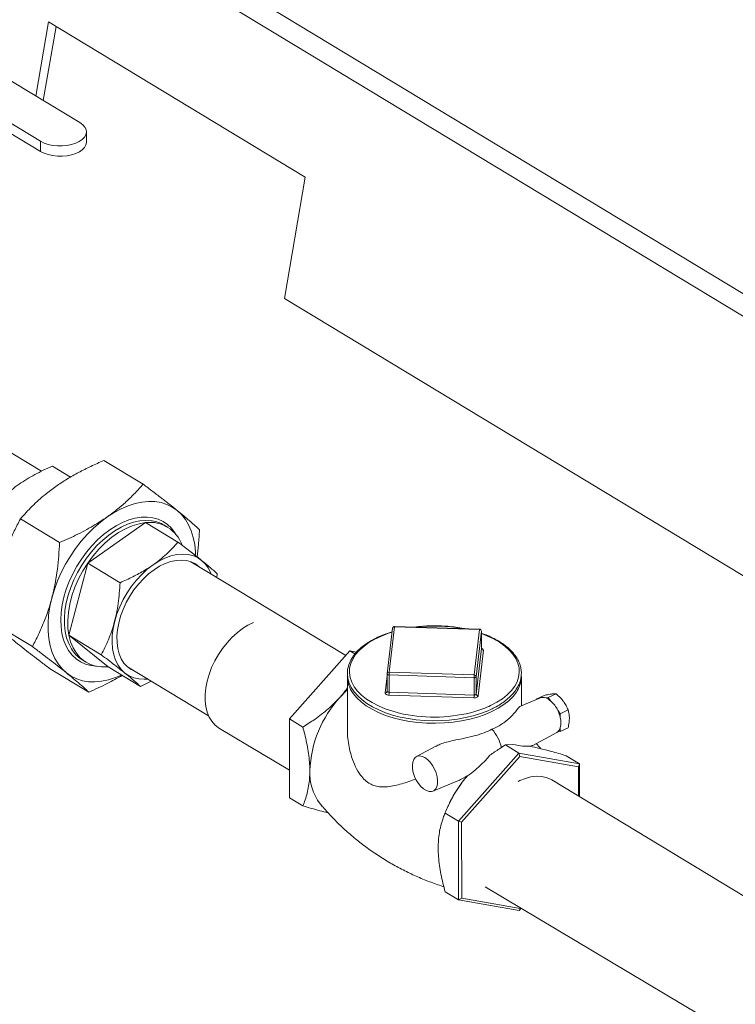
# Model space of a CAD drawing. Extents: x 19.1 to 29.8, y 0.6 to 8.7.
# Drawn here: x 23.9 to 24.2, y 3.8 to 4.1 of the extents above; entities that cross this region are included whole.
import ezdxf

# ---------------------------------------------------------------- set-up
doc = ezdxf.new("R2010")
doc.units = 0
doc.header["$MEASUREMENT"] = 0
doc.layers.get('0').update_dxf_attribs({"linetype": 'CONTINUOUS'})
doc.layers.add('D7', color=7, linetype='CONTINUOUS')

# ---------------------------------------------------------------- blocks, each defined once
blk = doc.blocks.new('A$C01A1181B')
at = {"lineweight": 15}
for p, q in [((4.899832560424713, 0.8091726692458412), (4.237807093901623, 1.20936114806473)), ((4.896183318680286, 0.8041049256495132), (4.234157852157182, 1.204293404468402)), ((4.306515698569399, 1.093679586116492), (4.310610950715912, 1.117549171921048)), ((4.310610950715912, 1.117549171921048), (4.393364134031287, 1.067525612068689)), ((4.308898122211687, 1.092239432313473), (4.312993374358186, 1.116109018118031)), ((4.283508372214754, 1.107587309310153), (4.320689200388642, 1.085111830917636)), ((4.270821906679515, 1.101576816642476), (4.308002734853403, 1.079101338249959)), ((4.308008239339983, 1.075801164092635), (4.270827411166096, 1.098276642485152)), ((4.322814985074359, 1.078820527043137), (4.322809480587793, 1.082120701200461)), ((4.308008239339983, 1.075801164092635), (4.308002734853403, 1.079101338249959)), ((4.393364134031287, 1.067525612068689), (4.386662456117847, 1.028464213584055)), ((4.717675189379392, 0.8283699741746098), (4.386662456117847, 1.028464213584055)), ((4.308286244636122, 0.9727035871984757), (4.244196114815594, 1.01144549798158)), ((4.328433368962578, 0.9762022596464188), (4.341076347483877, 0.9685596921047939)), ((4.317670882287061, 0.9708151102480471), (4.31181730941816, 0.9743535427412322)), ((4.301499426842483, 0.9573583778749928), (4.314142405363782, 0.9497158103333696)), ((4.323221399121678, 0.943100107713752), (4.341900419383947, 0.9561685715820776)), ((4.341900419383947, 0.9561685715820776), (4.352326933312867, 0.9498658370807664)), ((4.348983583048465, 0.9546867515687296), (4.347897583267425, 0.955343228732147)), ((4.317150972655327, 0.9198585117354448), (4.323221399121678, 0.943100107713752)), ((4.323221399121678, 0.943100107713752), (4.333647913050612, 0.9367973732124408)), ((4.406471191117532, 0.9133516644066315), (4.356521070159332, 0.9435460661840551)), ((4.364836786574401, 0.938519289918311), (4.364935527108756, 0.9396927049707848)), ((4.29274626351841, 0.9238454959320812), (4.305389242039709, 0.9162029283904563)), ((4.421488863011703, 0.9221294010713486), (4.419791543714325, 0.9074706638038137)), ((4.422134665088464, 0.9226045471487616), (4.420437345791086, 0.9079458098812268)), ((4.449529969923262, 0.9217290817897172), (4.422134665088464, 0.9226045471487616)), ((4.449551681867234, 0.9218297609499047), (4.422156377032451, 0.922705226308949)), ((4.447832650625884, 0.9070703445221824), (4.449529969923262, 0.9217290817897172)), ((4.450180681095631, 0.9211582874561195), (4.448483361798253, 0.9064995501885829)), ((4.450181926796674, 0.9211801386570855), (4.450180681095631, 0.9211582874561195)), ((4.450190002026233, 0.9155699925497167), (4.450180681095631, 0.9211582874561195)), ((4.450191247727261, 0.9155918437506827), (4.450181926796674, 0.9211801386570855)), ((4.317150972655327, 0.9198585117354448), (4.327577486584246, 0.9135557772341336)), ((4.329759566451216, 0.9096853796254631), (4.317150972655327, 0.9198585117354448)), ((4.38827652193261, 0.8928679361594511), (4.407772974438885, 0.9148172242099015)), ((4.407772974438885, 0.9148172242099015), (4.409400655128991, 0.9138333057772776)), ((4.407772974438885, 0.9148172242099015), (4.409902176549664, 0.9144406723027974)), ((4.448492682728855, 0.9009112552821801), (4.450190002026233, 0.9155699925497167)), ((4.450840713198602, 0.914999198216119), (4.449143393901224, 0.9003404609485823)), ((4.450190002026233, 0.9155699925497167), (4.450191247727261, 0.9155918437506827)), ((4.321590403005644, 0.9118236768022268), (4.322676402786684, 0.9111671996388111)), ((4.310927042314418, 0.9091764957605903), (4.323570020835717, 0.9015339282189672)), ((4.329759566451216, 0.9096853796254631), (4.340186080380136, 0.9033826451241538)), ((4.336043900491049, 0.9096710085044108), (4.362217499459234, 0.8938493018088884)), ((4.420437345791086, 0.9079458098812268), (4.447832650625884, 0.9070703445221824)), ((4.340186080380136, 0.9033826451241538), (4.343732073335062, 0.9050235767197954)), ((4.406941664404414, 0.9064522102879273), (4.406970210433357, 0.8893376500640144)), ((4.419148914034665, 0.9012989875371371), (4.419788182355902, 0.9068199678140889)), ((4.419787223746539, 0.9073946949614147), (4.419796544677141, 0.9018064000550137)), ((4.447793309043689, 0.9061726224867677), (4.420398004208906, 0.907048087845812)), ((4.420407325139507, 0.901459792939411), (4.420398004208906, 0.907048087845812)), ((4.447802629974291, 0.9005843275803667), (4.447793309043689, 0.9061726224867677)), ((4.448492682728855, 0.9009112552821801), (4.448483361798253, 0.9064995501885829)), ((4.463069125106358, 0.8971582887193499), (4.463053467315419, 0.9065458013080026)), ((4.419797790378183, 0.9018282512559797), (4.41979471611144, 0.9017741336145502)), ((4.420407325139507, 0.901459792939411), (4.447802629974291, 0.9005843275803667)), ((4.44776328839211, 0.8996866055449537), (4.420367983557313, 0.9005620709039981)), ((4.469189937956159, 0.8996730359059804), (4.462734739150065, 0.8970209056358485)), ((4.470392783307119, 0.9004590005250037), (4.467857018941658, 0.8992576262664951)), ((4.467857018941658, 0.8992576262664951), (4.468331966805465, 0.8993205368849608)), ((4.467857239329732, 0.8991254942307716), (4.467857018941658, 0.8992576262664951)), ((4.470901971320529, 0.8996609544040659), (4.471727863572411, 0.8997703503953147)), ((4.474263627937859, 0.9009717246538234), (4.471727863572411, 0.8997703503953147)), ((4.471727863572411, 0.8997703503953147), (4.472555788222891, 0.8986612368646814)), ((4.474780309128391, 0.8956811996909568), (4.475608233778871, 0.8945720861603235)), ((4.478143998144319, 0.8957734604188321), (4.475608233778871, 0.8945720861603235)), ((4.38827652193261, 0.8928679361594511), (4.392588464247112, 0.8902614055607767)), ((4.388318895490031, 0.8674631836513989), (4.38827652193261, 0.8928679361594511)), ((4.475608233778871, 0.8945720861603235), (4.475610266177455, 0.8933535766384413)), ((4.365680824103208, 0.8898194705432978), (4.388304088271951, 0.8763407415812097)), ((4.475617759354577, 0.8888610977965143), (4.474791867102695, 0.8887517018052655)), ((4.475615726955994, 0.8900796073183965), (4.475617759354577, 0.8888610977965143)), ((4.478153523720025, 0.890062472055023), (4.475617759354577, 0.8888610977965143)), ((4.466732091482029, 0.8843557474454897), (4.474468024014584, 0.8885324754603445)), ((4.435443389547302, 0.8840790533625853), (4.429245857812674, 0.8807329274352895)), ((4.457937392411992, 0.8844932818018787), (4.460292054349509, 0.8846462560929762)), ((4.462249334726494, 0.8818867512032043), (4.457937392411992, 0.8844932818018787)), ((4.462249334726494, 0.8818867512032043), (4.442752882220219, 0.8599374631527539)), ((4.462597022884012, 0.8807938241902686), (4.443778707856225, 0.859607989637226)), ((4.462249334726494, 0.8818867512032043), (4.462597022884012, 0.8807938241902686)), ((4.481788160790174, 0.8784312867456059), (4.462249334726494, 0.8818867512032043)), ((4.481456237606352, 0.8774585498007585), (4.462597022884012, 0.8807938241902686)), ((4.481788160790174, 0.8784312867456059), (4.477476218475672, 0.8810378173442786)), ((4.481788160790174, 0.8784312867456059), (4.481456237606352, 0.8774585498007585)), ((4.48147198994522, 0.8680143517037191), (4.481456237606352, 0.8774585498007585)), ((4.481805872232215, 0.8678125228447158), (4.481788160790174, 0.8784312867456059)), ((4.434511778925, 0.8696180437815677), (4.442580403480989, 0.8729330529805281)), ((4.444887063439111, 0.873620875792275), (4.444873451586176, 0.8736041610421292)), ((4.555269468071756, 0.8234044356120691), (4.472876507412707, 0.873210244087538)), ((4.388318895490031, 0.8674631836513989), (4.392630837804518, 0.8648566530527262)), ((4.439035790794463, 0.863947011190044), (4.438719625742664, 0.8632074585585734)), ((4.442752882220219, 0.8599374631527539), (4.438440939905718, 0.8625439937514283)), ((4.442752882220219, 0.8599374631527539), (4.443778707856225, 0.859607989637226)), ((4.442752882220219, 0.8599374631527539), (4.442795255777625, 0.8345327106447034)), ((4.443778707856225, 0.859607989637226), (4.443819607550765, 0.8350868806946714)), ((4.451338034796024, 0.8387857064513664), (4.535090188886073, 0.7888869572456336)), ((4.442795255777625, 0.8345327106447034), (4.438483313463124, 0.8371392412433778)), ((4.442795255777625, 0.8345327106447034), (4.443819607550765, 0.8350868806946714)), ((4.443819607550765, 0.8350868806946714), (4.462678822273105, 0.8317516063051613)), ((4.442795255777625, 0.8345327106447034), (4.462334081841306, 0.8310772461871032)), ((4.462334081841306, 0.8310772461871032), (4.463006199882571, 0.8318339229459646)), ((4.462334081841306, 0.8310772461871032), (4.462678822273105, 0.8317516063051613)), ((4.462678822273105, 0.8317516063051613), (4.46283993121898, 0.8319329842588985))]:
    blk.add_line(p, q, dxfattribs=at)
at = {"lineweight": 15, "flags": 128}
for points in [[(4.320689200388642, 1.085111830917636), (4.321610758067024, 1.08443829909085), (4.322284922019918, 1.083685363523113), (4.322688734402476, 1.082878664532132), (4.322808443868354, 1.082045673284517), (4.322639973855246, 1.081214756298145), (4.322189061407386, 1.08041420945441), (4.321471061807401, 1.079671294415927), (4.320510425670491, 1.079011310263303), (4.319339866308169, 1.078456731965291), (4.317999245715583, 1.078026445020685), (4.316534217119099, 1.077735102335314), (4.314994670310483, 1.0775926252349), (4.31343303270981, 1.077603865606214), (4.311902484012577, 1.077768440671894), (4.310455145219009, 1.078080746025465), (4.309140303715822, 1.078530146482677), (4.308002734853403, 1.079101338249959)], [(4.322814985074359, 1.078820527043137), (4.322813948354934, 1.078745499127193), (4.322645478341826, 1.077914582140821), (4.322194565893966, 1.077114035297088), (4.321476566293981, 1.076371120258605), (4.320515930157072, 1.07571113610598), (4.31934537079475, 1.075156557807967), (4.318004750202149, 1.074726270863362), (4.316539721605679, 1.07443492817799), (4.315000174797049, 1.074292451077575), (4.313438537196376, 1.07430369144889), (4.311907988499158, 1.074468266514572), (4.31046064970559, 1.074780571868141), (4.309145808202388, 1.075229972325353), (4.308008239339983, 1.075801164092635)], [(4.334139828241007, 0.9070375505144579), (4.33215237215849, 0.9061997430259812), (4.329908062651882, 0.9054820043710627), (4.327702630589499, 0.9050217293638614), (4.325556048705621, 0.9048230863261182), (4.323487756778221, 0.9048878741999431), (4.321516485579238, 0.905215506256317), (4.31966008724595, 0.9058030154086048), (4.317935373609103, 0.9066450810829441), (4.31635796394248, 0.9077340774021909), (4.314942143512297, 0.9090601422470428), (4.313700734207615, 0.9106112665689174), (4.312644978423322, 0.9123734031457609), (4.311784437247283, 0.9143305937958583), (4.311126903873671, 0.916465113897603), (4.31067833302653, 0.9187576329064182), (4.310442787032898, 0.9211873894151505), (4.310422399033797, 0.923732379172602), (4.310617353666075, 0.9263695543574286), (4.311025885390407, 0.9290750323027765), (4.311644294480232, 0.9318243117814227), (4.312466980527077, 0.9345924948926712), (4.313486493158706, 0.9373545125416012), (4.314693599510832, 0.9400853514686762), (4.31607736784143, 0.9427602807736921), (4.3176252665302, 0.9453550758826381), (4.319323277566923, 0.9478462379291948), (4.321156023500706, 0.950211206564104), (4.323106906700559, 0.9524285642651797), (4.325158259666139, 0.9544782302977186), (4.327291505027318, 0.956341642568729), (4.329487323783766, 0.9580019257281283), (4.331725830260794, 0.9594440439945231), (4.333986752197106, 0.9606549373215785), (4.336249614333539, 0.9616236396718101), (4.338493923840161, 0.9623413783267285), (4.340699355902544, 0.9628016533339299), (4.342845937786407, 0.9630002963716748), (4.344914229713822, 0.9629355084978499), (4.346885500912791, 0.9626078764414743), (4.348741899246079, 0.9620203672891865), (4.350466612882926, 0.9611783016148472), (4.352044022549549, 0.9600893052956003), (4.353459842979731, 0.9587632404507485), (4.354701252284414, 0.9572121161288738), (4.355757008068707, 0.9554499795520304), (4.356617549244746, 0.9534927889019329), (4.357275082618358, 0.9513582688001883), (4.357723653465499, 0.9490657497913748), (4.357959199459131, 0.9466359932826407), (4.357993164170367, 0.9456343799841669)], [(4.326005394117132, 0.9098720782181768), (4.324194828958923, 0.9100858737462794), (4.322479316277082, 0.9105613631232785), (4.320892228741045, 0.9112926835826869), (4.319450954813945, 0.9122718226245148), (4.318171285394556, 0.9134880525965201), (4.317067240808825, 0.9149280482286173), (4.316150917200261, 0.9165760326273222), (4.315432354002084, 0.9184139501307023), (4.314919423943039, 0.9204216641299787), (4.314617746792209, 0.9225771776904352), (4.31453062778759, 0.9248568745544343), (4.314659021423225, 0.9272357778860751), (4.315001520991558, 0.9296878239226398), (4.315554373995667, 0.932186147534626), (4.316311523262343, 0.9347033765657358), (4.317264673305758, 0.9372119317279388), (4.318403381214608, 0.9396843287659298), (4.319715171066719, 0.9420934795803788), (4.321185670617993, 0.9444129890108108), (4.322798768767612, 0.9466174440265238), (4.324536792074682, 0.9486826921570515), (4.326380698392143, 0.9505861061116931), (4.328310285496528, 0.9523068316888477), (4.330304412427736, 0.9538260162590078), (4.332341231113787, 0.9551270153181122), (4.334398425742947, 0.956195574848218), (4.336453457260347, 0.9570199874875023), (4.338483810310663, 0.9575912207985713), (4.340467239920969, 0.9579030162297286), (4.342382015221418, 0.9579519576849851), (4.344207157533106, 0.9577375089515119), (4.345922670214946, 0.9572620195745145), (4.347509757750984, 0.9565306991151044), (4.348951031678084, 0.9555515600732782), (4.350230701097473, 0.9543353301012729), (4.351334745683204, 0.9528953344691757), (4.351677517403999, 0.9523410695971819)], [(4.343969416199513, 0.956745923659966), (4.343759790102425, 0.95677596276591), (4.341924152820468, 0.9568839944552234), (4.340007161460235, 0.9567280216967866), (4.338030536299854, 0.9563098117242781), (4.336016673292193, 0.955634103023792), (4.333988390309827, 0.9547085516449059), (4.33196866860942, 0.9535436444545748), (4.329980392444867, 0.9521525803167368), (4.328046089779576, 0.950551120543917), (4.326187677035676, 0.9487574103152507), (4.324426210772131, 0.9467917730843567), (4.322781649105551, 0.9446764803064944), (4.321272625576739, 0.9424354990940618), (4.319916238025286, 0.9400942206596472), (4.318727854864093, 0.9376791726234419), (4.317720940949272, 0.9352177184446973), (4.316906905017788, 0.9327377473828058), (4.316294970422021, 0.9302673585008492), (4.31589207062548, 0.927834542291972), (4.315702770643824, 0.9254668635359273), (4.315729215321497, 0.9231911489790967), (4.315971105029746, 0.9210331833767409), (4.316425699061497, 0.9190174173414114), (4.317087846684743, 0.9171666903077487), (4.317950045502329, 0.9155019717525548), (4.318330642874514, 0.9149185871025409)], [(4.341900419383947, 0.9561685715820776), (4.339762281100946, 0.9558173569212745), (4.337570965366041, 0.9551565891212324), (4.335356105965388, 0.95419520393291), (4.333147655072821, 0.9529462024417388), (4.330975478198084, 0.9514264752502477), (4.328868950307097, 0.9496565740616276), (4.326856558575869, 0.9476604337532244), (4.324965517150318, 0.9454650486983596), (4.323221399121678, 0.943100107713752)], [(4.34255404777619, 0.9057356826435896), (4.341401115425825, 0.905659680380202), (4.339665227816454, 0.9057642006835032), (4.338036087101827, 0.9061401714637398), (4.336535724615317, 0.9067825083610828), (4.335184430185734, 0.9076825248709071), (4.334000477752085, 0.9088280498138879), (4.332999878240003, 0.9102035919302978), (4.332196163041374, 0.9117905493727338), (4.331600201025495, 0.9135674612641864), (4.331220051556286, 0.915510297919587), (4.331060855503139, 0.9175927858060771), (4.331124765719608, 0.9197867628474654), (4.331410917929645, 0.9220625592679994), (4.331915442415493, 0.9243893988251859), (4.332631516348982, 0.9267358150056673), (4.333549456058577, 0.9290700765558402), (4.334656847984434, 0.9313606165926309), (4.335938716550444, 0.9335764594914231), (4.337377726683286, 0.935687639778255), (4.33895441823951, 0.937665607361442), (4.340647469170619, 0.9394836136225937), (4.342433983867153, 0.9411170731457865), (4.344289802782598, 0.9425438961931469), (4.346189829149722, 0.9437447874306475), (4.348108368371413, 0.9447035068644123), (4.350019475495884, 0.9454070894587652), (4.351897306077774, 0.9458460204661066), (4.353716465679838, 0.946014364097536), (4.355452353289195, 0.9459098437942348), (4.357081494003836, 0.9455338730139964), (4.358581856490332, 0.944891536116657), (4.359933150919929, 0.9439915196068291), (4.361117103353578, 0.9428459946638501), (4.362117702865646, 0.9414704525474402), (4.362921418064275, 0.9398834951050041), (4.363031217444487, 0.9396107403232321)], [(4.323221399121678, 0.943100107713752), (4.3216477906943, 0.9405975925692012), (4.320265972222657, 0.9379913454890119), (4.319094630431081, 0.9353166114939704), (4.318149605707887, 0.9326095617728978), (4.317443677891276, 0.9299068045293666), (4.316986393443983, 0.9272448899185637), (4.316783936353673, 0.9246598157691253), (4.316839044505187, 0.9221865407742715), (4.317150972655327, 0.9198585117354448)], [(4.338596510946331, 0.9081279782936829), (4.3385612972628, 0.9081412531250557), (4.337189593081888, 0.9088158589039033), (4.335969095149494, 0.909738671572498), (4.334917601073812, 0.910896234444138), (4.334050444006223, 0.9122716676455482), (4.333380269049414, 0.9138449142634482), (4.332916848863377, 0.9155930328195048), (4.332666941157967, 0.917490531808749), (4.332634190150245, 0.919509741423127), (4.332819073423664, 0.9216212170395934), (4.333218894963792, 0.9237941685890299), (4.333827824472237, 0.9259969095447893), (4.334636982385575, 0.9281973189835924), (4.335634569359371, 0.9303633099809314), (4.336806038329172, 0.9324632975106795), (4.338134306639489, 0.9344666590258921), (4.339600005147346, 0.9363441810045003), (4.34118176066805, 0.9380684849482446), (4.342856507644285, 0.9396144266228301), (4.34459982449394, 0.9409594627174851), (4.346386289731754, 0.9420839795771911), (4.34818985267178, 0.9429715792139444), (4.349984213305092, 0.9436093184263363), (4.351743205813094, 0.9439878975405929), (4.353441180124108, 0.9441017960207354), (4.355053375949197, 0.943949352970451), (4.356556283842863, 0.9435327913526823), (4.357927988023775, 0.9428581855738329), (4.359073680614614, 0.9420030359733271)], [(4.376675398498236, 0.9239412811500447), (4.376672930757138, 0.9239402647030381), (4.37489310812613, 0.9230847761127343), (4.37312666835426, 0.921992141731133), (4.371399370111064, 0.920678294627912), (4.369736401294489, 0.9191623936523676), (4.36816201173454, 0.9174665440542302), (4.366699159576228, 0.915615475139365), (4.365369176498064, 0.9136361796607932), (4.364191456648214, 0.9115575202035764), (4.363183173834059, 0.9094098083033373), (4.362359031089497, 0.9072243624358052), (4.361731046271544, 0.9050330513229259), (4.361308376812943, 0.9028678292151255), (4.361097186186186, 0.9007602699263924), (4.361100554026152, 0.8987411064169688), (4.361318431222159, 0.8968397826375796), (4.361747640634078, 0.8950840241703375), (4.362381923422177, 0.8934994339273192), (4.363212030315125, 0.8921091188024537), (4.364225856485191, 0.8909333527209782), (4.365408618063881, 0.8899892809999557), (4.365680824103208, 0.8898194705432978)], [(4.421354932298811, 0.92097272116124), (4.421111478281247, 0.920905514305213), (4.418833077840674, 0.9201185020822642), (4.416701942117854, 0.9192147090462051), (4.414737624438843, 0.9182012952531675), (4.412958430711868, 0.9170861781140189), (4.411381454283372, 0.9158780580212991), (4.410022939859331, 0.91458692247034), (4.408897893546921, 0.9132244373567477), (4.408019448177896, 0.9118044838354677), (4.407397776352866, 0.9103436010508474), (4.407038488188562, 0.9088600469470105), (4.406942059126592, 0.907371298748977), (4.407105495154326, 0.9058916274937463), (4.407524521425671, 0.9044336121428227), (4.408195082149192, 0.9030073690645981), (4.409113422225587, 0.9016227932320664), (4.410273601855138, 0.9002919845468931), (4.411665801759327, 0.899028385294514), (4.413276408380966, 0.8978451294760141), (4.415089067999688, 0.8967539760105687), (4.417085406984668, 0.8957651718886623), (4.419245969846784, 0.8948873619727102), (4.421550476269999, 0.8941278751792456), (4.423977615057836, 0.89349299404501), (4.42650512513184, 0.8929879681094661), (4.429109918870864, 0.892616986162718), (4.431768244705438, 0.8923831351750771), (4.434455879126048, 0.8922883621797784), (4.437148338171212, 0.8923334476487099), (4.439821062992138, 0.8925179910434746), (4.442449633767268, 0.8928404056205537), (4.445010141722094, 0.8932979591744825), (4.447479314021393, 0.89388681992099), (4.449834714968517, 0.8946021203295373), (4.452054921870626, 0.8954380372613304), (4.453417252795873, 0.89604356680743), (4.453417252795873, 0.89604356680743)], [(4.421340153091023, 0.9208450819337166), (4.420228973230806, 0.9204831059847525), (4.41793343361222, 0.9196026379034148), (4.415818748866045, 0.9186007593954848), (4.41390733517666, 0.9174880906223866), (4.412219454004699, 0.9162764261499134), (4.410772997310474, 0.9149786099228994), (4.40958329789477, 0.9136083991162103), (4.408662966867368, 0.9121803183052659), (4.40802175996609, 0.9107095055019272), (4.407666474143625, 0.9092115516878039), (4.407600875518071, 0.9077023355459719), (4.407825659451177, 0.9061978551429863), (4.408338443177314, 0.9047140583453874), (4.40913379106145, 0.903266673768357), (4.410203272218126, 0.9018710440484785), (4.411535549881052, 0.9005419632079725), (4.413116501575544, 0.8992935198343872), (4.414929368820367, 0.8981389477380564), (4.416954934771724, 0.8970904856704269), (4.419171727926624, 0.8961592475902425), (4.421556249726166, 0.8953551048528166), (4.424083223646065, 0.8946865815712144), (4.425072273202872, 0.8944702486330165)], [(4.317150972655327, 0.9198585117354448), (4.317715502510936, 0.9177072112516971), (4.318524999774183, 0.9157617319715516), (4.31956851738326, 0.9140483831648325), (4.320831943552648, 0.9125903349349276), (4.322298192610774, 0.911407304882891), (4.323947436054468, 0.9105152914607046), (4.325757370695399, 0.9099263576196712), (4.327703520272451, 0.9096484676796841), (4.329759566451216, 0.9096853796254631)], [(4.453137591687096, 0.8971819456523669), (4.455153313570904, 0.898240623003888), (4.456955350340351, 0.8994043326010015), (4.458524599957386, 0.9006607388324763), (4.459844427985686, 0.9019965234797027), (4.460900843919816, 0.9033975268931158), (4.461682649488068, 0.904848898088007), (4.462181557356928, 0.906335252168649), (4.462392278978868, 0.9078408334120258), (4.462312580652281, 0.9093496822824143), (4.461943307199249, 0.9108458046064278), (4.461288373010248, 0.9123133411152438), (4.460354720550598, 0.9137367355567854), (4.459152246768653, 0.9151008995958776), (4.457693698185622, 0.9163913727543367), (4.45599453577934, 0.9175944756956547), (4.454072771094019, 0.9186974552293545), (4.451948775313397, 0.9196886194979914), (4.450183276051774, 0.9203712027496387)], [(4.420398004208906, 0.907048087845812), (4.42027200930076, 0.9070588197799943), (4.42015240343693, 0.9070825009393175), (4.420043783003692, 0.9071182212701103), (4.4199503222234, 0.9071646080600946), (4.419875612741393, 0.9072198786909436), (4.419822525601191, 0.9072819091433111), (4.419793100911818, 0.9073483156216984), (4.419787223746539, 0.9073946949614147)], [(4.448483361798253, 0.9064995501885829), (4.448463022052778, 0.9064321176470163), (4.448418492742618, 0.906368074499321), (4.448351485104169, 0.9063098818877506), (4.448264574203407, 0.906259776121729), (4.448161099977511, 0.9062196827377491), (4.448045038882952, 0.9061911425020686), (4.4479208510825, 0.9061752521999438), (4.447793309043689, 0.9061726224867677)], [(4.406948553538285, 0.9023218810981106), (4.406600994921405, 0.9019924309457803), (4.404574632500697, 0.8998832336444185)], [(4.461685182162469, 0.9019003937038139), (4.461442097680262, 0.9015167732262004), (4.460358342228432, 0.9001098727662118), (4.459014350892446, 0.898768533457007), (4.45742391484211, 0.8975065192550211), (4.45560335410353, 0.8963367801337458), (4.453571350093483, 0.8952713191994732), (4.451348753922858, 0.8943210695231887), (4.44895837243601, 0.8934957819524634), (4.446424734181704, 0.892803925054567), (4.443773837716989, 0.8922525982175031), (4.441032884826825, 0.8918474588006831), (4.43823000139696, 0.8915926640827667), (4.435393948804304, 0.8914908286023522), (4.432553828786254, 0.8915429973292746), (4.429738784817488, 0.8917486349417967), (4.426977703058469, 0.892105631319744), (4.424298915944419, 0.8926103231971858), (4.421729911456083, 0.8932575317525018), (4.419297051055921, 0.8940406157501037), (4.417025299183862, 0.8949515396884902), (4.41493796708825, 0.8959809562553787), (4.413056473620998, 0.8971183022437685), (4.411400125451181, 0.898351906944745), (4.409985918952387, 0.8996691119047426), (4.408828365797021, 0.9010564008184065), (4.408348217287241, 0.9017742327484086)], [(4.419796544677141, 0.9018064000550137), (4.419802421842419, 0.9017600207152956), (4.419831846531793, 0.9016936142369083), (4.419884933671995, 0.9016315837845408), (4.419959643154002, 0.9015763131536918), (4.420053103934293, 0.9015299263637075), (4.420161724367532, 0.901494206032913), (4.420281330231347, 0.9014705248735915), (4.420407325139507, 0.901459792939411)], [(4.420367983557313, 0.9005620709039981), (4.420115993741021, 0.900583534772359), (4.419876782013361, 0.9006308970910055), (4.419659541146899, 0.9007023377525929), (4.419472619586301, 0.9007951113325596), (4.419323200622301, 0.9009056525942594), (4.419217026341897, 0.9010297134989926), (4.419158176963151, 0.9011625264557672), (4.419148914034665, 0.9012989875371371)], [(4.449143393901224, 0.9003404609485823), (4.449102714410287, 0.9002055958654473), (4.449013655789955, 0.9000775095700586), (4.448879640513056, 0.8999611243469161), (4.448705818711545, 0.8998609128148765), (4.448498870259741, 0.8997807260469148), (4.448266748070623, 0.8997236455755555), (4.448018372469733, 0.8996918649713024), (4.44776328839211, 0.8996866055449537)], [(4.447802629974291, 0.9005843275803667), (4.447930172013102, 0.900586957293541), (4.448054359813554, 0.9006028475956676), (4.448170420908113, 0.9006313878313463), (4.448273895134008, 0.9006714812153263), (4.448360806034771, 0.9007215869813479), (4.44842781367322, 0.9007797795929182), (4.448472342983379, 0.9008438227406135), (4.448492682728855, 0.9009112552821801)], [(4.474468024014584, 0.8885324754603445), (4.474565919316618, 0.8885890839005661), (4.474791867102695, 0.8887517018052655)], [(4.431961529629135, 0.8804164992786223), (4.431086165083187, 0.8808242520414815), (4.430252136985558, 0.8809698991264749), (4.429498443563133, 0.8808466302377802), (4.428860326682695, 0.8804602092916305), (4.42836762398035, 0.8798287049019908), (4.428043373686862, 0.8789816455122548), (4.427902737385566, 0.8779586386780487), (4.427952291073609, 0.8768075190619484), (4.428189717675622, 0.875582111737824), (4.428603915387569, 0.8743397153902119), (4.429175516784781, 0.8731384230915005), (4.429877794421216, 0.8720344059344356), (4.430677910575127, 0.8710792865342576), (4.431538452704416, 0.870317725212578), (4.432419182815551, 0.8697853317303839), (4.43327891894738, 0.8695070002151919), (4.43407746079393, 0.8694957451393055), (4.434777469425939, 0.869752092777567), (4.435346213217812, 0.8702640565993196), (4.435757098341938, 0.8710076977452665), (4.435990912266575, 0.8719482443819189), (4.436036722112476, 0.8730417175938925), (4.435892385862161, 0.8742369877891019), (4.435564652518281, 0.875478165461665), (4.435068846527741, 0.8767072145230834), (4.434428151227621, 0.8778666660052377), (4.43367252481805, 0.8789023052454574), (4.432837299550144, 0.8797657069039015), (4.431961529629135, 0.8804164992786223)], [(4.472876507412707, 0.873210244087538), (4.472453414586298, 0.8734486713563889), (4.471041304994529, 0.8740258935858805), (4.469506655164352, 0.8743442344985244), (4.467871843746053, 0.8743990519669733), (4.466160709971362, 0.8741895466291005), (4.464398206023859, 0.873718773544498), (4.462610033179914, 0.8729935976448253), (4.462057813837845, 0.872720370579696)]]:
    blk.add_lwpolyline(points, dxfattribs=at)
at = {"lineweight": 15}
for centre, radius, start, end in [((4.343254903576977, 0.9452036762572629), 0.0110482377288563, 20.02636395214509, 97.0420243688354), ((4.34243177671398, 0.9462382007873309), 0.01061963159227159, 59.02333678301404, 81.67475569194752), ((4.422135582502904, 0.9220545181225415), 0.0006510403645831045, 88.16963506214893, 173.3951960364295), ((4.422069361663446, 0.9220168563639835), 0.0005913078689090791, 83.6593798034564, 169.0278500937502), ((4.422347839608904, 0.9226112557630959), 0.0002132800545486541, 153.8580236106272, 181.802506564962), ((4.435043689231279, 0.8727065127550162), 0.05010788185582121, 79.70130389454009, 96.63796622983776), ((4.449743144443659, 0.9217357904040568), 0.000213280054523675, 153.858023608829, 181.8025065668648), ((4.449552883216896, 0.9210988974252015), 0.0006306007867938115, 5.40413012337636, 92.08233815240132), ((4.449530887337687, 0.9211790527634971), 0.0006510403645833693, 0.09556573127954753, 88.16963506221532), ((4.327207543892186, 0.9210041641493856), 0.01076260282973678, 214.4326634666396, 238.539349562369), ((4.450817799904954, 0.9156293825806312), 0.0006306007867927936, 185.4041301232566, 272.0823381524678), ((4.450093381651115, 0.9148972130892226), 0.0007542581838984476, 7.770907311535234, 82.55157749295233), ((4.420372042366068, 0.9073581190964504), 0.0005913078689070064, 83.65937980322373, 169.0278500938967), ((4.429793581120677, 0.9070860611202338), 0.009395653648070715, 174.7498086690708, 180.2315660371599), ((4.415677784122408, 0.906519256379303), 0.008731425957359571, 176.7497103633778, 212.9182598940066), ((4.420438263205526, 0.9073957808550048), 0.0006510403645824754, 173.3951960363923, 180.0955657312496), ((4.457188885954878, 0.9062105957612161), 0.009395653647486174, 174.7498086688995, 180.2315660373326), ((4.447855563919518, 0.9064401601576648), 0.0006306007867950141, 5.404130123364999, 92.08233815220295), ((4.454191219671813, 0.9066319237480993), 0.008862666098386268, 327.7325485920176, 359.4432228466724), ((4.419214217459697, 0.901886678321917), 0.0005913078689106748, 263.6593798034065, 349.0278500935378), ((4.411011748227551, 0.9014218196649963), 0.009395653648253904, 354.749808669131, 0.231566037106143), ((4.431918839536195, 0.8748130826139686), 0.03709741407550327, 137.484283989448, 177.847847689072), ((4.438407053062477, 0.9005463543059538), 0.009395653648111233, 354.7498086690408, 0.2315660371029879), ((4.449120480607576, 0.9009706453130981), 0.0006306007867964395, 185.4041301233853, 272.0823381522689), ((4.470029979376491, 0.8974031887610465), 0.002420304867006561, 68.88249286239294, 110.308869182239), ((4.469145038020457, 0.8948866871210495), 0.005087282448478202, 47.89847249284254, 69.79635375791422), ((4.466153830032596, 0.8915620478260777), 0.009559474550207506, 25.52451914812398, 47.95626199731194), ((4.434900501053534, 0.9423923329332684), 0.04891952806768464, 258.4100541924231, 285.5758215134643), ((4.438374243992811, 0.9288003521952248), 0.03489527285251972, 286.0740815458792, 295.0289324867842), ((4.46528419903467, 0.8909834062109745), 0.01059459156799272, 12.92733467696593, 26.3219311510133), ((4.469272276866477, 0.8917060160497545), 0.006548630727076771, 345.6195964254622, 14.57153503708737), ((4.444397114237375, 0.8810925113587871), 0.01248446369098953, 11.82819995492879, 42.64065069830644), ((4.472982513087373, 0.8907937847408718), 0.00272834467555564, 311.5420202972412, 344.8253512036279), ((4.411118975516203, 0.8754117049854298), 0.0162907682967767, 177.2045491302756, 217.3930353821391), ((4.476423177034462, 0.8479396521107176), 0.040670040503461, 140.8729491852201, 156.8218770655477)]:
    blk.add_arc(centre, radius, start, end, dxfattribs=at)
for centre, major_axis, ratio, start_param, end_param in [((4.456512341920742, 0.8872971548734299), (0.01027111158073816, -0.0027951092130418), 0.1610761239692876, 5.132666668287657, 5.867517206343869), ((4.447437713549292, 0.8829978496700264), (0.009505403065800904, 0.01002386145286264), 0.3861409258061495, 4.155252374003535, 4.890102912059836)]:
    blk.add_ellipse(centre, major_axis=major_axis, ratio=ratio, start_param=start_param, end_param=end_param, dxfattribs=at)
for points, knots in [([(4.328433368962578, 0.9762022596464188), (4.327024097719942, 0.9755793921740139), (4.324246374470121, 0.9743516984502563), (4.320266662170525, 0.9723389032743768), (4.316466169806247, 0.9701780725514872), (4.312873814873527, 0.96782181396404), (4.309056292695857, 0.9649267946178437), (4.305178352683342, 0.9614489676052465), (4.302729819405315, 0.9587264487194211), (4.301499426842483, 0.9573583778749928)], [0, 0, 0, 0, 0.1286060333859252, 0.2534870209481714, 0.3783366830503789, 0.5062841152124297, 0.6342328652819905, 0.8162013290474531, 1, 1, 1, 1]), ([(4.31181730941816, 0.9743535427412322), (4.310840544243618, 0.9739212150508987), (4.307968288634754, 0.9726499211250008), (4.30341691340567, 0.9702221411924246), (4.299071564491925, 0.9671581050570968), (4.295690362824786, 0.9641218845990025), (4.293991813417549, 0.9622338298993114), (4.293138289155905, 0.9612850788729066)], [0, 0, 0, 0, 0.1286565242092024, 0.3783247323989358, 0.6340892648359406, 0.8161291695540862, 1, 1, 1, 1]), ([(4.314142405363782, 0.9497158103333696), (4.316132406831642, 0.9506051781160529), (4.320129282584986, 0.9523914544499217), (4.325149048249358, 0.9551410079263558), (4.329268767461926, 0.9577964971812154), (4.332602205288183, 0.9602713024757907), (4.335675109596181, 0.9629117854563525), (4.338522418031573, 0.9656850869095024), (4.340223908201295, 0.9676002190903077), (4.341076347483877, 0.9685596921047939)], [0, 0, 0, 0, 0.1821110892951061, 0.3657662614688003, 0.4905035473210186, 0.6152390254061304, 0.7432992800588971, 0.8713940395072233, 1, 1, 1, 1]), ([(4.341076347483877, 0.9685596921047939), (4.34214765774135, 0.9677531482042827), (4.344289975334362, 0.966140288460279), (4.34732378605888, 0.9638169188925723), (4.350157986969378, 0.9616049850236053), (4.352606340329132, 0.9596443648158122), (4.354663132489534, 0.9579464137871874), (4.356394233055013, 0.9564709213001592), (4.357934013543428, 0.9551130201119715), (4.35881606027975, 0.9542981609159309), (4.359257126279886, 0.9538906919333048)], [0, 0, 0, 0, 0.1323086269255477, 0.264579842482569, 0.3998102093561848, 0.5350161737165836, 0.6502036312016906, 0.7654090561736844, 0.88269318959786, 1, 1, 1, 1]), ([(4.301499426842483, 0.9573583778749928), (4.300835437563762, 0.9560832192029682), (4.299507646754847, 0.953533262420672), (4.297728136356156, 0.9494462569985291), (4.296171880268233, 0.9451269755274421), (4.294955159191503, 0.9407930707150918), (4.294063437716531, 0.9365366742645023), (4.293431853481607, 0.9323928490800064), (4.292986617764271, 0.9281568408341201), (4.292826386763323, 0.9252827035099198), (4.29274626351841, 0.9238454959320812)], [0, 0, 0, 0, 0.1323086269255503, 0.2645798424825686, 0.3998102093561855, 0.5350161737165849, 0.6502036312016896, 0.765409056173682, 0.8826931895978619, 1, 1, 1, 1]), ([(4.359257126279886, 0.9538906919333048), (4.359170186765084, 0.9522681439387366), (4.359012306378006, 0.9493216298476899), (4.358653050453171, 0.9464299844830464), (4.358491624900878, 0.9451306727175073)], [0, 0, 0, 0, 0.550666972711441, 1, 1, 1, 1]), ([(4.305389242039709, 0.9162029283904563), (4.30605323131843, 0.9174780870624826), (4.307381022127345, 0.920028043844777), (4.309160532526036, 0.9241150492669217), (4.310716788613959, 0.9284343307380087), (4.311933509690689, 0.932768235550359), (4.312825231165661, 0.9370246320009485), (4.313456815400585, 0.9411684571854444), (4.313902051117921, 0.9454044654313272), (4.314062282118869, 0.9482786027555292), (4.314142405363782, 0.9497158103333696)], [0, 0, 0, 0, 0.1323086269255464, 0.264579842482568, 0.3998102093561829, 0.5350161737165839, 0.6502036312016889, 0.7654090561736817, 0.882693189597861, 1, 1, 1, 1]), ([(4.352326933312867, 0.9498658370807664), (4.351735177005224, 0.9492007749707341), (4.349995070562045, 0.9472451069907901), (4.346603881595044, 0.9441160048299153), (4.342221901967747, 0.9410741116336148), (4.337812241135239, 0.9386595855509245), (4.335040645202923, 0.9374201778871747), (4.333647913050612, 0.9367973732124408)], [0, 0, 0, 0, 0.1286565242091989, 0.3783247323989377, 0.6340892648359429, 0.8161291695540868, 1, 1, 1, 1]), ([(4.364935527108756, 0.9396927049707848), (4.364218671852413, 0.9403474574485351), (4.363135231447131, 0.9413370369816025), (4.361189953677155, 0.9429729457238842), (4.359119404730777, 0.9446570067589874), (4.35622200292228, 0.9469265701020717), (4.353633196812979, 0.9488801147301089), (4.352326933312867, 0.9498658370807664)], [0, 0, 0, 0, 0.2645421945634768, 0.399823674241314, 0.535080742146132, 0.7654103739730849, 1, 1, 1, 1]), ([(4.333647913050612, 0.9367973732124408), (4.333498475173059, 0.9345522155977299), (4.333272617814572, 0.9311589301967125), (4.332506164794765, 0.9267701983164205), (4.331543781147317, 0.9227907392435011), (4.329974103508306, 0.9182746790526437), (4.3283812240076, 0.9151383238441504), (4.327577486584246, 0.9135557772341336)], [0, 0, 0, 0, 0.2645421945634787, 0.3998236742413148, 0.5350807421461329, 0.7654103739730811, 1, 1, 1, 1]), ([(4.29274626351841, 0.9238454959320812), (4.29324595764389, 0.9233844888755307), (4.294245204602191, 0.9224626051160261), (4.296049129747473, 0.9208826903910126), (4.298143859636511, 0.9191177601467899), (4.30044581332146, 0.9172456372342292), (4.302882605456389, 0.9153179796165851), (4.305392251291295, 0.9133718634710775), (4.308074042296667, 0.9113236271301055), (4.309975981024209, 0.9098922523388744), (4.310927042314418, 0.9091764957605903)], [0, 0, 0, 0, 0.1323086269255453, 0.264579842482573, 0.3998102093561872, 0.5350161737165866, 0.6502036312016931, 0.7654090561736837, 0.8826931895978654, 1, 1, 1, 1]), ([(4.444684340508857, 0.9219853054410354), (4.444635544564406, 0.9219963411390903), (4.443758332588956, 0.922194731529979), (4.441966443220352, 0.9224583173154173), (4.439331426685797, 0.9227611598062477), (4.436646826194107, 0.9229095887036269), (4.433947991788784, 0.9229264075837023), (4.431266137141023, 0.922785880235919), (4.429465990262472, 0.9226391694771117), (4.4285878455984, 0.9225024627213845), (4.428573107556318, 0.9225001683500818)], [0, 0, 0, 0, 0.009699669285274756, 0.1743724022918652, 0.3389780348976693, 0.5035397807525017, 0.6680811971853252, 0.8326259368790032, 0.9971909343808917, 1, 1, 1, 1]), ([(4.453417252795873, 0.89604356680743), (4.453770276926846, 0.8962160760494946), (4.454794738126893, 0.8967166906240571), (4.456355839750216, 0.8976262506176838), (4.458022017863158, 0.8987971972400821), (4.459473684669277, 0.9000568100192599), (4.460698122544258, 0.9013921742550455), (4.461680756866585, 0.9027910331381594), (4.462410462665261, 0.9042383444673607), (4.462879515817761, 0.9057172605279824), (4.463084866726788, 0.9072101629439118), (4.463027708834403, 0.9087005279393754), (4.462711903290568, 0.9101739421682016), (4.462142152341087, 0.9116187365105919), (4.461323108820963, 0.9130243980840547), (4.460259933065288, 0.9143801084763883), (4.45896070162658, 0.9156737096636025), (4.457436565561252, 0.9168919392955441), (4.455704456551004, 0.9180242175579139), (4.453774670428288, 0.9190536119833101), (4.451932809678695, 0.9198850459815198), (4.450678848325239, 0.9203204439140134), (4.450183073592328, 0.9204925858170299)], [0, 0, 0, 0, 0.02767905346485921, 0.08032345055147778, 0.1330233273946629, 0.1857417822609412, 0.2384116242260067, 0.2909350612855262, 0.3431823713723743, 0.3950345254433608, 0.4464605859778552, 0.4975790326288362, 0.5486155241956231, 0.5997731496718706, 0.6512604929305781, 0.703146318814662, 0.7553743606253498, 0.8078305404489506, 0.8604042791016051, 0.9130150803987387, 0.9656090475484543, 1, 1, 1, 1]), ([(4.323570020835717, 0.9015339282189672), (4.323070326710237, 0.9019949352755159), (4.322071079751936, 0.9029168190350205), (4.32026715460664, 0.9044967337600358), (4.318172424717616, 0.9062616640042549), (4.315870471032667, 0.9081337869168191), (4.313433678897738, 0.9100614445344615), (4.310924033062832, 0.9120075606799709), (4.308242242057446, 0.9140557970209411), (4.306340303329918, 0.915487171812174), (4.305389242039709, 0.9162029283904563)], [0, 0, 0, 0, 0.1323086269255489, 0.2645798424825698, 0.3998102093561862, 0.5350161737165859, 0.6502036312016926, 0.7654090561736834, 0.8826931895978652, 1, 1, 1, 1]), ([(4.450223144926696, 0.9154664685000995), (4.450223800676454, 0.915465546810978), (4.450225849513814, 0.9154626670675352), (4.450188698158144, 0.9155371322063246), (4.450191837788125, 0.915599505499813), (4.450193076292976, 0.9156241101911462)], [0, 0, 0, 0, 0.2218086023234059, 0.6930231182748141, 1, 1, 1, 1]), ([(4.327577486584246, 0.9135557772341336), (4.329049114699899, 0.9124447713074026), (4.331273303401758, 0.9107656196224969), (4.33387465825291, 0.9087331181471843), (4.33607821408502, 0.9069686556381669), (4.338301738029102, 0.9051064454425273), (4.339554141061541, 0.9039607445326823), (4.340186080380136, 0.9033826451241538)], [0, 0, 0, 0, 0.2645421945634756, 0.3998236742413152, 0.5350807421461325, 0.7654103739730808, 1, 1, 1, 1]), ([(4.334328325198399, 0.9069236057880747), (4.332750960837245, 0.9060260190751137), (4.329323904512435, 0.9040758797810771), (4.325586966085865, 0.9024249745830133), (4.323570020835717, 0.9015339282189672)], [0, 0, 0, 0, 0.4602680001911428, 1, 1, 1, 1]), ([(4.406947603660242, 0.9028913734425501), (4.40665493834895, 0.9024730151032365), (4.405931162672516, 0.9014383944005608), (4.405081015119109, 0.900463763581822), (4.404574632500697, 0.8998832336444185)], [0, 0, 0, 0, 0.4043591416964162, 1, 1, 1, 1]), ([(4.404574632500697, 0.8998832336444185), (4.403344862619775, 0.8986065919668125), (4.400852934577799, 0.8960196858754408), (4.396721284049008, 0.8928693189035393), (4.393874420548769, 0.8910728763623279), (4.392588464247112, 0.8902614055607767)], [0, 0, 0, 0, 0.3482031883102767, 0.70557695606853, 1, 1, 1, 1]), ([(4.470392783307119, 0.9004590005250037), (4.470630472153303, 0.9005120886581732), (4.471490703887483, 0.9007042226080557), (4.472203930617894, 0.9008183975788988), (4.472720087149781, 0.9009010251003691)], [0, 0, 0, 0, 0.276307925813059, 1, 1, 1, 1]), ([(4.472720087149781, 0.9009010251003691), (4.472899399347057, 0.9009225626110222), (4.473531715123883, 0.9009985111967111), (4.473958133409724, 0.9009829051416123), (4.474263627937859, 0.9009717246538234)], [0, 0, 0, 0, 0.283580141193658, 1, 1, 1, 1]), ([(4.474263627937859, 0.9009717246538234), (4.475047488223794, 0.9002591387096235), (4.475889454442623, 0.8994937302512689), (4.476550101844211, 0.8986186464940307), (4.476595694568388, 0.8985582550472824)], [0, 0, 0, 0, 0.9309878097396223, 1, 1, 1, 1]), ([(4.476595694568388, 0.8985582550472824), (4.476901048145194, 0.8981133844963924), (4.477518534398143, 0.8972137669042439), (4.477933989863715, 0.8962570636498892), (4.478143998144319, 0.8957734604188321)], [0, 0, 0, 0, 0.4945107285289968, 1, 1, 1, 1]), ([(4.462736793567245, 0.8970151568017641), (4.462654568348285, 0.8969598249670856), (4.462482887650879, 0.8968442958376137), (4.461987241199893, 0.8962315236502558), (4.461167025828416, 0.895205154391288), (4.459680810422284, 0.8935560432041285), (4.457442238476432, 0.8915924127006285), (4.455159253220771, 0.8902335784734312), (4.453780799504059, 0.8896361088089222), (4.453580893796513, 0.8895494627397991)], [0, 0, 0, 0, 0.08406914936239569, 0.1755306994170064, 0.3274381769802473, 0.483149612484415, 0.7177748013112623, 0.9590712206387318, 0.9999999999999999, 0.9999999999999999, 0.9999999999999999, 0.9999999999999999]), ([(4.478143998144319, 0.8957734604188321), (4.478305476417361, 0.895125897556758), (4.47851568116144, 0.8942829309883908), (4.478535945165774, 0.893325553464198), (4.478540642459478, 0.8931036287478822)], [0, 0, 0, 0, 0.7681951887223043, 1, 1, 1, 1]), ([(4.478540642459478, 0.8931036287478822), (4.478492534600406, 0.8923174058824177), (4.478431565709869, 0.8913209962154713), (4.478201958103895, 0.8902817045613283), (4.478153523720025, 0.890062472055023)], [0, 0, 0, 0, 0.7890558387233965, 1, 1, 1, 1]), ([(4.392588464247112, 0.8902614055607767), (4.392789286331961, 0.8895117353783046), (4.393492593646002, 0.8868862844829266), (4.394237340087642, 0.8833162277892264), (4.394705320251489, 0.8796441978427012), (4.394835867621723, 0.8775793303980066), (4.394845464602881, 0.8764554648424934), (4.39484759302627, 0.8762062133651671)], [0, 0, 0, 0, 0.155400800411247, 0.5442355586783528, 0.7437240871380555, 0.9431629970590014, 1, 1, 1, 1]), ([(4.429021000321811, 0.8735338728495119), (4.42867116157305, 0.8733991125680962), (4.42670203446626, 0.8726405913237087), (4.424045114947546, 0.8718112047476421), (4.421018007428188, 0.8711382793021158), (4.418857080565786, 0.8709128623854685), (4.416820613952922, 0.8710244444968804), (4.415323257406669, 0.8714458760571429), (4.413921358592845, 0.87213365141805), (4.412614617750975, 0.8730816656246478), (4.410982205054182, 0.8749204815745344), (4.409488359913865, 0.8774699228389498), (4.408013665134831, 0.8812302325142785), (4.407233235488647, 0.8850314489968554), (4.4069530892735, 0.887967982901209), (4.406988565602958, 0.889105749304532), (4.406995787545114, 0.8893373652375587)], [0, 0, 0, 0, 0.02941248069660956, 0.1655531676252021, 0.2357296485220427, 0.3058440127563046, 0.367920493140806, 0.4315238777093727, 0.4552583418520121, 0.5157689463098664, 0.5784780425898237, 0.6680295641728219, 0.7598783988470089, 0.9057150989494903, 0.9808063542188131, 1, 1, 1, 1]), ([(4.435481889298359, 0.884005373986728), (4.435932738493236, 0.8842579919377958), (4.436990457146621, 0.8848506484669851), (4.438925723576403, 0.885400533966699), (4.441573664968757, 0.8860438821792211), (4.444756371284811, 0.8866621510320591), (4.448096765515274, 0.8874135677557202), (4.451066812512465, 0.8883481671161437), (4.452742916065631, 0.8891490544526022), (4.453580893796513, 0.8895494627397991)], [0, 0, 0, 0, 0.07982389765398354, 0.1872715455493693, 0.2949559973015486, 0.4859238706035909, 0.6772202456501809, 0.8386243823604208, 1, 1, 1, 1]), ([(4.452927740810637, 0.8811572502382781), (4.453933287032726, 0.8818721131023519), (4.455570017999463, 0.8830356977898504), (4.457278527266979, 0.8840876208737356), (4.457937392411992, 0.8844932818018787)], [0, 0, 0, 0, 0.614362557152307, 1, 1, 1, 1]), ([(4.466729008181986, 0.8843609519112974), (4.466582069916015, 0.88429697616127), (4.466320200392644, 0.8841829602576698), (4.465907077723685, 0.8841044406911163), (4.465725763353092, 0.8840699794357576)], [0, 0, 0, 0, 0.5611125115563342, 1, 1, 1, 1]), ([(4.465727033361816, 0.8840719970990385), (4.466789028761966, 0.8838590387600451), (4.468933879405469, 0.8834289391283878), (4.472903240279464, 0.8823991148243451), (4.475855180768036, 0.8815203725745508), (4.477476218475672, 0.8810378173442786)], [0, 0, 0, 0, 0.3066012988956404, 0.6192248979041775, 0.9999999999999999, 0.9999999999999999, 0.9999999999999999, 0.9999999999999999]), ([(4.469347900473238, 0.8832902153950073), (4.468866535252346, 0.8838491823826864), (4.4683785555236, 0.8844158302151346), (4.467840544801149, 0.8849431305403233), (4.46783325212904, 0.8849502780342551)], [0, 0, 0, 0, 0.986445117534897, 1, 1, 1, 1]), ([(4.39484759302627, 0.8762062133651671), (4.394829065124355, 0.8753506804722608), (4.394792005568263, 0.8736394414239399), (4.394380701210295, 0.8704008391746587), (4.393642173165773, 0.8674654163159357), (4.392876022073722, 0.8654891116205903), (4.392630837804518, 0.8648566530527262)], [0, 0, 0, 0, 0.1985999756346382, 0.3972401717330672, 0.8071043302939043, 1, 1, 1, 1]), ([(4.438440939905718, 0.8625439937514283), (4.438920994670326, 0.8636462253942963), (4.440059067573372, 0.8662593021890466), (4.442330755922427, 0.8703656565607787), (4.444566480925019, 0.8731662348439393), (4.44569693463346, 0.874582296346281)], [0, 0, 0, 0, 0.2650649869260949, 0.6283934696655432, 1, 1, 1, 1]), ([(4.442569012413642, 0.872959736967486), (4.44293770695009, 0.8731102117704488), (4.443909802325692, 0.8735069517425558), (4.444933670333228, 0.8741117292383596), (4.445594302034237, 0.8745180456628212), (4.445694891226793, 0.8745799122686737)], [0, 0, 0, 0, 0.3412346489961379, 0.8996949818751512, 1, 1, 1, 1]), ([(4.392630837804518, 0.8648566530527262), (4.394451692371902, 0.8643184680538347), (4.39720549176451, 0.8635045351074027), (4.399861894012489, 0.8628022985058212), (4.400715952626442, 0.8626098351201179), (4.400763919750233, 0.8625990256570457)], [0, 0, 0, 0, 0.6481489438923188, 0.9802387296463654, 0.9999999999999999, 0.9999999999999999, 0.9999999999999999, 0.9999999999999999]), ([(4.398187286523907, 0.8655493699757066), (4.398490824515079, 0.8651712575843398), (4.399761615299738, 0.8635882539522886), (4.402229614170153, 0.8609421782217659), (4.405578829564121, 0.8576363904393052), (4.409140289770306, 0.8545191436108368), (4.41287305660876, 0.8515961395349425), (4.416762021250193, 0.848886215323656), (4.420784331345445, 0.8464003407111562), (4.424918755892094, 0.8441516461529659), (4.429140534019837, 0.8421386712533998), (4.4334328985761, 0.840402266815131), (4.436406833178395, 0.8393093160181362), (4.437955427005164, 0.8388656626790585), (4.438042986775912, 0.8388405778672805)], [0, 0, 0, 0, 0.03045022500951066, 0.1274827746659069, 0.2247137327030258, 0.3219813265758693, 0.4191521714207763, 0.5161134363784635, 0.612766228294301, 0.7090200042936213, 0.8047625575943289, 0.899900574508624, 0.99434023137836, 1, 1, 1, 1]), ([(4.436224184683965, 0.8511944334389874), (4.436225483611864, 0.8514416133350942), (4.436231219041105, 0.8525330386611696), (4.436350089730141, 0.8544008487151515), (4.436797039469013, 0.8575216734946789), (4.437532725582045, 0.8602215523438534), (4.438242224050143, 0.8620358472497696), (4.438440939905718, 0.8625439937514283)], [0, 0, 0, 0, 0.05683806096944563, 0.2509690318841553, 0.4451439965058196, 0.8445963022987192, 0.9999999999999999, 0.9999999999999999, 0.9999999999999999, 0.9999999999999999]), ([(4.438483313463124, 0.8371392412433778), (4.438235503160328, 0.8380697225701077), (4.437476653232437, 0.8409190620840121), (4.436727554718786, 0.8447251809698599), (4.436292360114749, 0.8484736327585303), (4.436246908112949, 0.8502875683070972), (4.436224184683965, 0.8511944334389874)], [0, 0, 0, 0, 0.1928910178361754, 0.5906749369473813, 0.7953606303246844, 1, 1, 1, 1])]:
    blk.add_open_spline(points, degree=3, knots=knots, dxfattribs=at)

msp = doc.modelspace()

# ---------------------------------------------------------------- block references
at = {"layer": 'D7', "color": 7, "linetype": 'Continuous'}
msp.add_blockref('A$C01A1181B', (19.64024134722863, 3.000855438263555), dxfattribs=at)

doc.saveas('drawing.dxf')
